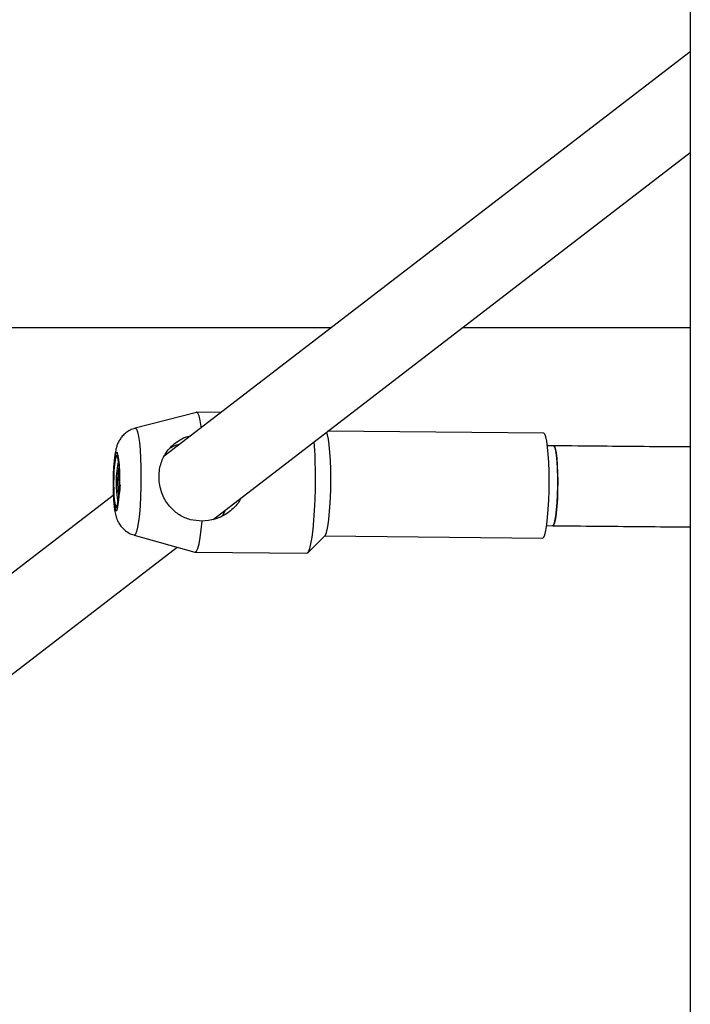
# Model space of a CAD drawing. Units: millimetres. Extents: x 197 to 33342, y -1604 to 28409.
# Drawn here: x 4435 to 4569, y 19560 to 19757 of the extents above; entities that cross this region are included whole.
import ezdxf

# ---------------------------------------------------------------- set-up
doc = ezdxf.new("R2010")
doc.units = ezdxf.units.MM
doc.header["$MEASUREMENT"] = 0

msp = doc.modelspace()

# ---------------------------------------------------------------- linework, layer by layer
at = {"color": 7, "linetype": 'Continuous', "lineweight": 25}
for p, q in [((4569.287, 21580.481), (4569.287, 18820.481)), ((4569.287, 19750.75), (4463.936, 19669.744)), ((4473.738, 19657.098), (4569.287, 19730.567)), ((4497.407, 19695.481), (4234.287, 19695.481)), ((4569.287, 19695.481), (4523.656, 19695.481)), ((4470.388, 19678.538), (4458.15, 19675.365)), ((4475.317, 19678.496), (4470.435, 19678.544)), ((4539.957, 19674.36), (4496.74, 19674.785)), ((4541.92, 19671.84), (4540.694, 19671.852)), ((4454.953, 19667.12), (4454.841, 19667.199)), ((4454.972, 19665.66), (4454.62, 19665.337)), ((4454.983, 19665.334), (4454.62, 19665.337)), ((4454.94, 19663.338), (4454.674, 19662.835)), ((4454.924, 19662.832), (4454.674, 19662.835)), ((4453.758, 19661.918), (4415.985, 19632.874)), ((4475.666, 19657.961), (4476.191, 19658.984)), ((4540.537, 19655.853), (4541.763, 19655.841)), ((4457.94, 19653.964), (4470.113, 19650.552)), ((4492.695, 19650.413), (4496.163, 19653.856)), ((4496.096, 19653.79), (4539.751, 19653.361)), ((4425.737, 19620.19), (4466.53, 19651.556)), ((4470.16, 19650.545), (4492.517, 19650.325))]:
    msp.add_line(p, q, dxfattribs=at)
at = {"color": 7, "linetype": 'Continuous', "lineweight": 25, "flags": 128}
for points in [[(4471.384, 19675.471), (4471.35, 19675.72), (4471.147, 19676.939), (4470.921, 19677.83), (4470.678, 19678.37), (4470.426, 19678.544), (4470.388, 19678.538)], [(4497.313, 19665.198), (4497.293, 19667.104), (4497.233, 19668.915), (4497.136, 19670.568), (4497.005, 19672.008), (4496.844, 19673.184), (4496.659, 19674.058), (4496.469, 19674.576)], [(4541.034, 19664.768), (4541.014, 19666.674), (4540.955, 19668.485), (4540.857, 19670.138), (4540.726, 19671.578), (4540.565, 19672.754), (4540.38, 19673.628), (4540.177, 19674.169), (4539.963, 19674.359), (4539.957, 19674.36)], [(4455.059, 19665.209), (4455.039, 19666.648), (4454.978, 19667.966), (4454.88, 19669.078), (4454.753, 19669.916), (4454.603, 19670.425), (4454.44, 19670.575), (4454.275, 19670.356), (4454.118, 19669.781), (4453.978, 19668.888), (4453.865, 19667.731), (4453.785, 19666.384), (4453.744, 19664.931), (4453.744, 19663.463), (4453.785, 19662.074), (4453.865, 19660.849), (4453.978, 19659.867), (4454.118, 19659.188), (4454.275, 19658.855), (4454.44, 19658.89), (4454.603, 19659.29), (4454.753, 19660.03), (4454.88, 19661.064), (4454.978, 19662.326), (4455.039, 19663.737), (4455.059, 19665.209)], [(4541.92, 19671.84), (4542.063, 19671.735), (4542.245, 19671.272), (4542.408, 19670.462), (4542.545, 19669.342), (4542.649, 19667.965), (4542.715, 19666.395), (4542.74, 19664.705), (4542.724, 19662.976), (4542.665, 19661.286), (4542.569, 19659.716), (4542.438, 19658.339), (4542.28, 19657.219), (4542.101, 19656.409), (4541.91, 19655.946), (4541.763, 19655.841)], [(4542.737, 19663.841), (4542.733, 19665.56), (4542.687, 19667.2), (4542.602, 19668.682), (4542.481, 19669.938), (4542.33, 19670.908), (4542.156, 19671.549), (4541.968, 19671.828), (4541.92, 19671.84)], [(4454.983, 19665.15), (4454.964, 19666.476), (4454.905, 19667.68), (4454.812, 19668.682), (4454.691, 19669.412), (4454.55, 19669.821), (4454.399, 19669.881), (4454.248, 19669.588), (4454.107, 19668.962), (4453.986, 19668.046), (4453.893, 19666.902), (4453.834, 19665.607), (4453.815, 19664.251), (4453.834, 19662.926), (4453.893, 19661.721), (4453.986, 19660.72), (4454.107, 19659.99), (4454.248, 19659.581), (4454.399, 19659.52), (4454.55, 19659.813), (4454.691, 19660.439), (4454.812, 19661.355), (4454.905, 19662.5), (4454.964, 19663.794), (4454.983, 19665.15)], [(4454.841, 19667.199), (4454.879, 19667.269), (4454.917, 19667.296), (4454.929, 19667.295)], [(4492.517, 19650.325), (4492.592, 19650.34), (4492.845, 19650.625), (4493.093, 19651.265), (4493.33, 19652.243), (4493.549, 19653.534), (4493.745, 19655.104), (4493.913, 19656.913), (4494.048, 19658.914), (4494.148, 19661.056), (4494.208, 19663.281), (4494.229, 19665.534)], [(4496.163, 19653.856), (4496.242, 19653.958), (4496.456, 19654.478), (4496.659, 19655.331), (4496.844, 19656.49), (4497.005, 19657.914), (4497.136, 19659.555), (4497.233, 19661.358), (4497.293, 19663.26), (4497.313, 19665.198)], [(4539.751, 19653.361), (4539.963, 19653.528), (4540.177, 19654.048), (4540.38, 19654.901), (4540.565, 19656.06), (4540.726, 19657.484), (4540.857, 19659.125), (4540.955, 19660.928), (4541.014, 19662.83), (4541.034, 19664.768)], [(4541.763, 19655.841), (4541.812, 19655.853), (4542.006, 19656.133), (4542.192, 19656.773), (4542.362, 19657.744), (4542.508, 19658.999), (4542.622, 19660.482), (4542.7, 19662.121), (4542.737, 19663.841)], [(4470.113, 19650.552), (4470.17, 19650.545), (4470.426, 19650.742), (4470.678, 19651.304), (4470.921, 19652.216), (4471.147, 19653.455), (4471.35, 19654.987), (4471.526, 19656.772)]]:
    msp.add_lwpolyline(points, dxfattribs=at)
at = {"color": 8, "linetype": 'Continuous', "lineweight": 25, "flags": 128}
for points in [[(4458.15, 19675.365), (4458.192, 19675.37), (4458.411, 19675.176), (4458.618, 19674.624), (4458.807, 19673.733), (4458.971, 19672.533), (4459.104, 19671.066), (4459.203, 19669.38), (4459.264, 19667.534), (4459.285, 19665.59)], [(4459.285, 19665.59), (4459.264, 19663.614), (4459.203, 19661.674), (4459.104, 19659.837), (4458.971, 19658.163), (4458.807, 19656.711), (4458.618, 19655.53), (4458.411, 19654.66), (4458.192, 19654.13), (4457.97, 19653.959), (4457.94, 19653.964)]]:
    msp.add_lwpolyline(points, dxfattribs=at)
at = {"color": 7, "linetype": 'Continuous', "lineweight": 25}
for centre, radius, start, end in [((4396.249, 19665.895), 97.981, 359.78901, 3.96702), ((4476.582, 19664.483), 22.261, 168.4073, 190.4655), ((4462.237, 19665.375), 7.617, 166.15103, 180.28506), ((4473.636, 19664.5), 19.035, 177.47863, 185.01917), ((4455.745, 19662.733), 1.076, 174.5643, 216.23166), ((4447.556, 19664.016), 7.616, 346.14994, 0.28616)]:
    msp.add_arc(centre, radius, start, end, dxfattribs=at)
for points, knots in [([(4458.113, 19675.351), (4457.768, 19675.237), (4457.095, 19675.015), (4456.239, 19674.443), (4455.553, 19673.786), (4455.04, 19673.081), (4454.671, 19672.371), (4454.411, 19671.666), (4454.203, 19670.87), (4454.035, 19669.914), (4453.895, 19668.716), (4453.792, 19667.353), (4453.727, 19665.896), (4453.701, 19664.377), (4453.714, 19662.883), (4453.768, 19661.456), (4453.864, 19660.119), (4454.007, 19658.951), (4454.207, 19657.941), (4454.521, 19656.997), (4454.984, 19656.124), (4455.586, 19655.344), (4456.409, 19654.647), (4457.208, 19654.175), (4457.746, 19654.047), (4457.909, 19654.009)], [0, 0, 0, 0, 0.0390457, 0.0760784, 0.1104805, 0.1427363, 0.1736042, 0.2054209, 0.2421999, 0.2954649, 0.3514276, 0.4037503, 0.4584786, 0.511843, 0.5649873, 0.6185561, 0.6735603, 0.7325095, 0.786215, 0.8318367, 0.8648761, 0.90144, 0.9406614, 0.9820034, 1, 1, 1, 1]), ([(4471.526, 19656.772), (4470.739, 19656.817), (4469.165, 19656.908), (4466.951, 19657.903), (4465.063, 19659.497), (4463.586, 19661.764), (4462.815, 19664.592), (4462.959, 19667.469), (4463.897, 19670.004), (4465.283, 19671.764), (4466.808, 19672.886), (4468, 19673.551), (4468.856, 19673.722), (4469.197, 19673.79)], [0, 0, 0, 0, 0.0936592, 0.1875243, 0.2797658, 0.3892858, 0.5095882, 0.6201457, 0.7252059, 0.8381118, 0.8974192, 0.9590459, 1, 1, 1, 1]), ([(4466.996, 19672.097), (4466.949, 19672.093), (4466.334, 19672.035), (4465.738, 19671.7), (4465.189, 19671.391)], [0, 0, 0, 0, 0.0766711, 1, 1, 1, 1]), ([(4569.287, 19671.608), (4569.019, 19671.61), (4563.114, 19671.648), (4553.99, 19671.726), (4545.146, 19671.81), (4541.92, 19671.84)], [0, 0, 0, 0, 0.0293963, 0.645986, 1, 1, 1, 1]), ([(4454.62, 19665.337), (4454.75, 19665.18), (4454.889, 19665.012), (4454.973, 19664.82), (4454.978, 19664.808)], [0, 0, 0, 0, 0.9357938, 1, 1, 1, 1]), ([(4454.674, 19662.835), (4454.803, 19662.824), (4454.952, 19662.812), (4455.053, 19662.799), (4455.068, 19662.797)], [0, 0, 0, 0, 0.85576814, 1, 1, 1, 1]), ([(4479.297, 19661.373), (4479.178, 19661.127), (4478.641, 19660.02), (4476.917, 19658.458), (4474.361, 19657.01), (4472.397, 19656.845), (4471.526, 19656.772)], [0, 0, 0, 0, 0.0860981, 0.3878709, 0.7285338, 1, 1, 1, 1]), ([(4541.763, 19655.841), (4544.724, 19655.813), (4553.312, 19655.731), (4562.488, 19655.652), (4568.71, 19655.612), (4569.287, 19655.608)], [0, 0, 0, 0, 0.3231578, 0.9371855, 1, 1, 1, 1])]:
    msp.add_open_spline(points, degree=3, knots=knots, dxfattribs=at)

doc.saveas('drawing.dxf')
